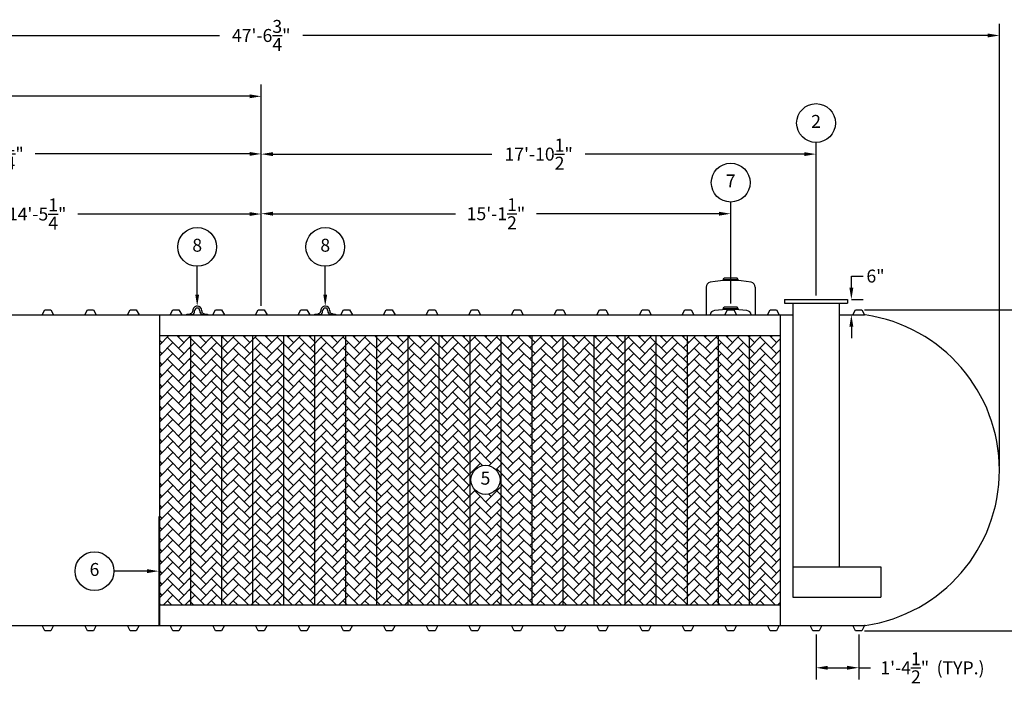
# Model space of a CAD drawing. Extents: x 0 to 1080, y 0 to 720.
# Drawn here: x 337 to 718, y 167 to 424 of the extents above; entities that cross this region are included whole.
import ezdxf
from ezdxf.enums import TextEntityAlignment as Align

# ---------------------------------------------------------------- set-up
doc = ezdxf.new("R2010")
doc.units = 0
doc.header["$LTSCALE"] = 4
doc.header["$MEASUREMENT"] = 0
doc.layers.get('0').update_dxf_attribs({"linetype": 'CONTINUOUS'})
doc.layers.get('DEFPOINTS').update_dxf_attribs({"linetype": 'CONTINUOUS'})
doc.layers.add('DIM', color=2, linetype='CONTINUOUS')
doc.styles.add('R1', font='ROMANS.shx', dxfattribs={"height": 5})
doc.dimstyles.new('ROMANS', dxfattribs={"dimscale": 3, "dimtxt": 0.18, "dimasz": 0.18, "dimexe": 0.18, "dimexo": 0.0625, "dimgap": 0.09, "dimtad": 0, "dimtih": 1, "dimtoh": 1, "dimdec": 4, "dimzin": 3, "dimdsep": 46, "dimtxsty": 'Standard', "dimcen": -0.09, "dimadec": 0, "dimazin": 0, "dimtfac": 1, "dimtdec": 4, "dimtofl": 0, "dimtmove": 0, "dimatfit": 3, "dimfxl": 1, "dimtolj": 1, "dimtzin": 0, "dimarcsym": 0})

# ---------------------------------------------------------------- blocks, each defined once
blk = doc.blocks.new('*D0')
at = {"layer": 'DEFPOINTS', "color": 0, "transparency": 16777216}
for p in [(663.01, 311.82), (745.71, 311.82), (663.01, 187.82)]:
    blk.add_point(p, dxfattribs=at)
at = {"layer": 'DIM', "color": 0, "lineweight": -2, "transparency": 16777216}
for p, q in [((664.01, 311.82), (748.71, 311.82)), ((745.71, 308.82), (745.71, 253.8)), ((745.71, 190.82), (745.71, 245.84)), ((664.01, 187.82), (748.71, 187.82))]:
    blk.add_line(p, q, dxfattribs=at)
at = {"layer": 'DIM', "color": 0, "transparency": 16777216}
for points in [[(745.21, 308.82), (746.21, 308.82), (745.71, 311.82)], [(745.21, 190.82), (746.21, 190.82), (745.71, 187.82)]]:
    blk.add_solid(points, dxfattribs=at)
at = {"layer": 'DIM', "color": 0, "transparency": 16777216, "insert": (745.71, 249.82), "char_height": 5, "attachment_point": 5, "style": 'R1'}
blk.add_mtext('\\A1;10\'-4"', dxfattribs=at)
blk = doc.blocks.new('*D1')
at = {"layer": 'DEFPOINTS', "color": 0, "transparency": 16777216}
for p in [(716.19, 417.78), (145.44, 249.82), (716.19, 249.82)]:
    blk.add_point(p, dxfattribs=at)
at = {"layer": 'DIM', "color": 0, "lineweight": -2, "transparency": 16777216}
for p, q in [((145.44, 251.32), (145.44, 422.28)), ((716.19, 251.32), (716.19, 422.28)), ((149.94, 417.78), (414.68, 417.78)), ((711.69, 417.78), (446.96, 417.78))]:
    blk.add_line(p, q, dxfattribs=at)
at = {"layer": 'DIM', "color": 0, "transparency": 16777216}
for points in [[(149.94, 418.53), (149.94, 417.03), (145.44, 417.78)], [(711.69, 418.53), (711.69, 417.03), (716.19, 417.78)]]:
    blk.add_solid(points, dxfattribs=at)
at = {"layer": 'DIM', "color": 0, "transparency": 16777216, "insert": (430.82, 417.78), "char_height": 5, "attachment_point": 5, "style": 'R1'}
blk.add_mtext('\\A1;47\'-6{\\H1.000000x;\\S3/4;}"', dxfattribs=at)
blk = doc.blocks.new('*D13')
at = {"layer": 'DEFPOINTS', "color": 0, "transparency": 16777216}
for p in [(645.32, 187.82), (661.82, 187.82), (661.82, 173.49)]:
    blk.add_point(p, dxfattribs=at)
at = {"layer": 'DIM', "color": 0, "lineweight": -2, "transparency": 16777216}
for p, q in [((645.32, 186.32), (645.32, 168.99)), ((661.82, 186.32), (661.82, 168.99)), ((649.82, 173.49), (657.32, 173.49)), ((661.82, 173.49), (666.32, 173.49))]:
    blk.add_line(p, q, dxfattribs=at)
at = {"layer": 'DIM', "color": 0, "transparency": 16777216}
for points in [[(649.82, 174.24), (649.82, 172.74), (645.32, 173.49)], [(657.32, 174.24), (657.32, 172.74), (661.82, 173.49)]]:
    blk.add_solid(points, dxfattribs=at)
at = {"layer": 'DIM', "color": 0, "transparency": 16777216, "insert": (679.61, 173.49), "char_height": 5, "attachment_point": 5, "style": 'R1'}
blk.add_mtext('\\A1;1\'-4{\\H1.000000x;\\S1/2;}"', dxfattribs=at)
blk = doc.blocks.new('*D15')
at = {"layer": 'DEFPOINTS', "color": 0, "transparency": 16777216}
for p in [(257.57, 348.8), (257.57, 341.07), (430.82, 311.82)]:
    blk.add_point(p, dxfattribs=at)
at = {"layer": 'DIM', "color": 0, "lineweight": -2, "transparency": 16777216}
for p, q in [((257.57, 342.57), (257.57, 353.3)), ((430.82, 313.32), (430.82, 353.3)), ((262.07, 348.8), (328.41, 348.8)), ((426.32, 348.8), (359.98, 348.8))]:
    blk.add_line(p, q, dxfattribs=at)
at = {"layer": 'DIM', "color": 0, "transparency": 16777216}
for points in [[(262.07, 349.55), (262.07, 348.05), (257.57, 348.8)], [(426.32, 349.55), (426.32, 348.05), (430.82, 348.8)]]:
    blk.add_solid(points, dxfattribs=at)
at = {"layer": 'DIM', "color": 0, "transparency": 16777216, "insert": (344.19, 348.8), "char_height": 5, "attachment_point": 5, "style": 'R1'}
blk.add_mtext('\\A1;14\'-5{\\H1.000000x;\\S1/4;}"', dxfattribs=at)
blk = doc.blocks.new('*D16')
at = {"layer": 'DEFPOINTS', "color": 0, "transparency": 16777216}
for p in [(224.57, 372.02), (224.57, 311.82), (430.82, 311.82)]:
    blk.add_point(p, dxfattribs=at)
at = {"layer": 'DIM', "color": 0, "lineweight": -2, "transparency": 16777216}
for p, q in [((224.57, 313.32), (224.57, 376.52)), ((430.82, 313.32), (430.82, 376.52)), ((229.07, 372.02), (311.91, 372.02)), ((426.32, 372.02), (343.48, 372.02))]:
    blk.add_line(p, q, dxfattribs=at)
at = {"layer": 'DIM', "color": 0, "transparency": 16777216}
for points in [[(229.07, 372.77), (229.07, 371.27), (224.57, 372.02)], [(426.32, 372.77), (426.32, 371.27), (430.82, 372.02)]]:
    blk.add_solid(points, dxfattribs=at)
at = {"layer": 'DIM', "color": 0, "transparency": 16777216, "insert": (327.69, 372.02), "char_height": 5, "attachment_point": 5, "style": 'R1'}
blk.add_mtext('\\A1;17\'-2{\\H1.000000x;\\S1/4;}"', dxfattribs=at)
blk = doc.blocks.new('*D17')
at = {"layer": 'DEFPOINTS', "color": 0, "transparency": 16777216}
for p in [(199.82, 394.28), (199.82, 318.82), (430.82, 311.82)]:
    blk.add_point(p, dxfattribs=at)
at = {"layer": 'DIM', "color": 0, "lineweight": -2, "transparency": 16777216}
for p, q in [((199.82, 320.32), (199.82, 398.78)), ((430.82, 313.32), (430.82, 398.78)), ((204.32, 394.28), (301.68, 394.28)), ((426.32, 394.28), (328.96, 394.28))]:
    blk.add_line(p, q, dxfattribs=at)
at = {"layer": 'DIM', "color": 0, "transparency": 16777216}
for points in [[(204.32, 395.03), (204.32, 393.53), (199.82, 394.28)], [(426.32, 395.03), (426.32, 393.53), (430.82, 394.28)]]:
    blk.add_solid(points, dxfattribs=at)
at = {"layer": 'DIM', "color": 0, "transparency": 16777216, "insert": (315.32, 394.28), "char_height": 5, "attachment_point": 5, "style": 'R1'}
blk.add_mtext('\\A1;19\'-3"', dxfattribs=at)
blk = doc.blocks.new('*D18')
at = {"layer": 'DEFPOINTS', "color": 0, "transparency": 16777216}
for p in [(612.32, 348.92), (612.32, 312.79), (430.82, 311.82)]:
    blk.add_point(p, dxfattribs=at)
at = {"layer": 'DIM', "color": 0, "lineweight": -2, "transparency": 16777216}
for p, q in [((430.82, 313.32), (430.82, 353.42)), ((612.32, 314.29), (612.32, 353.42)), ((435.32, 348.92), (505.9, 348.92)), ((607.82, 348.92), (537.24, 348.92))]:
    blk.add_line(p, q, dxfattribs=at)
at = {"layer": 'DIM', "color": 0, "transparency": 16777216}
for points in [[(435.32, 349.67), (435.32, 348.17), (430.82, 348.92)], [(607.82, 349.67), (607.82, 348.17), (612.32, 348.92)]]:
    blk.add_solid(points, dxfattribs=at)
at = {"layer": 'DIM', "color": 0, "transparency": 16777216, "insert": (521.57, 348.92), "char_height": 5, "attachment_point": 5, "style": 'R1'}
blk.add_mtext('\\A1;15\'-1{\\H1.000000x;\\S1/2;}"', dxfattribs=at)
blk = doc.blocks.new('*D19')
at = {"layer": 'DEFPOINTS', "color": 0, "transparency": 16777216}
for p in [(645.32, 371.94), (645.32, 315.82), (430.82, 311.82)]:
    blk.add_point(p, dxfattribs=at)
at = {"layer": 'DIM', "color": 0, "lineweight": -2, "transparency": 16777216}
for p, q in [((430.82, 313.32), (430.82, 376.44)), ((645.32, 317.32), (645.32, 376.44)), ((435.32, 371.94), (520.02, 371.94)), ((640.82, 371.94), (556.12, 371.94))]:
    blk.add_line(p, q, dxfattribs=at)
at = {"layer": 'DIM', "color": 0, "transparency": 16777216}
for points in [[(435.32, 372.69), (435.32, 371.19), (430.82, 371.94)], [(640.82, 372.69), (640.82, 371.19), (645.32, 371.94)]]:
    blk.add_solid(points, dxfattribs=at)
at = {"layer": 'DIM', "color": 0, "transparency": 16777216, "insert": (538.07, 371.94), "char_height": 5, "attachment_point": 5, "style": 'R1'}
blk.add_mtext('\\A1;17\'-10{\\H1.000000x;\\S1/2;}"', dxfattribs=at)
blk = doc.blocks.new('*D22')
at = {"layer": 'DEFPOINTS', "color": 0, "transparency": 16777216}
for p in [(657.47, 315.82), (657.47, 309.82), (658.97, 309.82)]:
    blk.add_point(p, dxfattribs=at)
at = {"layer": 'DIM', "color": 0, "lineweight": -2, "transparency": 16777216}
for p, q in [((658.97, 320.32), (658.97, 324.82)), ((658.97, 324.82), (663.47, 324.82)), ((658.97, 315.82), (663.47, 315.82)), ((658.97, 309.82), (663.47, 309.82)), ((658.97, 305.32), (658.97, 300.82))]:
    blk.add_line(p, q, dxfattribs=at)
at = {"layer": 'DIM', "color": 0, "transparency": 16777216}
for points in [[(658.22, 320.32), (659.72, 320.32), (658.97, 315.82)], [(658.22, 305.32), (659.72, 305.32), (658.97, 309.82)]]:
    blk.add_solid(points, dxfattribs=at)
at = {"layer": 'DIM', "color": 0, "transparency": 16777216, "insert": (668.3, 324.82), "char_height": 5, "attachment_point": 5, "style": 'R1'}
blk.add_mtext('\\A1;6"', dxfattribs=at)

msp = doc.modelspace()

# ---------------------------------------------------------------- hatches: boundary and pattern name
h = msp.add_hatch()
h.set_pattern_fill('AR-HBONE', color=256, scale=0.75)
h.paths.add_polyline_path([(403.5697, 301.82056), (391.5697, 301.82056), (391.5697, 197.82056), (403.5697, 197.82056)])
h.paths.add_polyline_path([(415.5697, 301.82056), (403.5697, 301.82056), (403.5697, 197.82056), (415.5697, 197.82056)])
h.paths.add_polyline_path([(427.5697, 301.82056), (415.5697, 301.82056), (415.5697, 197.82056), (427.5697, 197.82056)])
h.paths.add_polyline_path([(439.5697, 301.82056), (427.5697, 301.82056), (427.5697, 197.82056), (439.5697, 197.82056)])
h.paths.add_polyline_path([(451.5697, 301.82056), (439.5697, 301.82056), (439.5697, 197.82056), (451.5697, 197.82056)])
h.paths.add_polyline_path([(463.5697, 301.82056), (451.5697, 301.82056), (451.5697, 197.82056), (463.5697, 197.82056)])
h.paths.add_polyline_path([(475.5697, 301.82056), (463.5697, 301.82056), (463.5697, 197.82056), (475.5697, 197.82056)])
h.paths.add_polyline_path([(487.5697, 301.82056), (475.5697, 301.82056), (475.5697, 197.82056), (487.5697, 197.82056)])
h.paths.add_polyline_path([(499.5697, 301.82056), (487.5697, 301.82056), (487.5697, 197.82056), (499.5697, 197.82056)])
h.paths.add_polyline_path([(511.5697, 301.82056), (499.5697, 301.82056), (499.5697, 197.82056), (511.5697, 197.82056)])
h.paths.add_polyline_path([(523.5697, 301.82056), (511.5697, 301.82056), (511.5697, 197.82056), (523.5697, 197.82056)])
h.paths.add_polyline_path([(523.13743, 246.08368, -1), (511.89025, 246.08368, -1)], flags=16)
h.paths.add_polyline_path([(535.5697, 301.82056), (523.5697, 301.82056), (523.5697, 197.82056), (535.5697, 197.82056)])
h.paths.add_polyline_path([(547.5697, 301.82056), (535.5697, 301.82056), (535.5697, 197.82056), (547.5697, 197.82056)])
h.paths.add_polyline_path([(559.5697, 301.82056), (547.5697, 301.82056), (547.5697, 197.82056), (559.5697, 197.82056)])
h.paths.add_polyline_path([(571.5697, 301.82056), (559.5697, 301.82056), (559.5697, 197.82056), (571.5697, 197.82056)])
h.paths.add_polyline_path([(583.5697, 301.82056), (571.5697, 301.82056), (571.5697, 197.82056), (583.5697, 197.82056)])
h.paths.add_polyline_path([(595.5697, 301.82056), (583.5697, 301.82056), (583.5697, 197.82056), (595.5697, 197.82056)])
h.paths.add_polyline_path([(607.5697, 301.82056), (595.5697, 301.82056), (595.5697, 197.82056), (607.5697, 197.82056)])
h.paths.add_polyline_path([(619.5697, 301.82056), (607.5697, 301.82056), (607.5697, 197.82056), (619.5697, 197.82056)])
h.paths.add_polyline_path([(631.5697, 301.82056), (619.5697, 301.82056), (619.5697, 197.82056), (631.5697, 197.82056)])
h.paths.add_polyline_path([(514.5979, 242.33462), (520.42978, 242.33462), (520.42978, 249.83274), (514.5979, 249.83274)], flags=8)

# ---------------------------------------------------------------- linework, layer by layer
at = {"color": 7, "linetype": 'Continuous'}
for p, q in [((609.4447, 323.38021), (609.81397, 324.02249)), ((614.8255, 324.02249), (609.81397, 324.02249)), ((615.1947, 323.38021), (614.8255, 324.02249)), ((602.8197, 320.4991), (602.8197, 309.82056)), ((615.1947, 323.38021), (609.4447, 323.38021)), ((609.4447, 323.38021), (609.4447, 323.02245)), ((615.1947, 323.38021), (615.1947, 323.02245)), ((621.8197, 320.4969), (621.8197, 309.82056)), ((609.4447, 312.14488), (609.81398, 312.78717)), ((615.1947, 312.14488), (609.4447, 312.14488)), ((609.4447, 312.14488), (609.4447, 311.82726)), ((614.82551, 312.78716), (609.81398, 312.78717)), ((615.1947, 312.14488), (614.82551, 312.78716)), ((615.1947, 312.14488), (615.1947, 311.82726)), ((633.16692, 315.82056), (633.16692, 314.36223)), ((633.16692, 315.82056), (657.47248, 315.82056)), ((633.16692, 314.36223), (657.47248, 314.36223)), ((636.32664, 314.36223), (636.32664, 200.79278)), ((654.31275, 314.36223), (654.31275, 212.45945)), ((657.47248, 315.82056), (657.47248, 314.36223)), ((334.0697, 309.82056), (346.0697, 309.82056)), ((346.0697, 309.82056), (347.1322, 311.82056)), ((346.0697, 309.82056), (350.5697, 309.82056)), ((347.1322, 311.82056), (349.5072, 311.82056)), ((349.5072, 311.82056), (350.5697, 309.82056)), ((350.5697, 309.82056), (362.5697, 309.82056)), ((362.5697, 309.82056), (363.6322, 311.82056)), ((362.5697, 309.82056), (367.0697, 309.82056)), ((363.6322, 311.82056), (366.0072, 311.82056)), ((366.0072, 311.82056), (367.0697, 309.82056)), ((367.0697, 309.82056), (379.0697, 309.82056)), ((379.0697, 309.82056), (380.1322, 311.82056)), ((379.0697, 309.82056), (383.5697, 309.82056)), ((380.1322, 311.82056), (382.5072, 311.82056)), ((382.5072, 311.82056), (383.5697, 309.82056)), ((383.5697, 309.82056), (395.5697, 309.82056)), ((391.5697, 189.82056), (391.5697, 309.82056)), ((395.5697, 309.82056), (396.6322, 311.82056)), ((395.5697, 309.82056), (400.0697, 309.82056)), ((396.6322, 311.82056), (399.0072, 311.82056)), ((399.0072, 311.82056), (400.0697, 309.82056)), ((400.0697, 309.82056), (412.0697, 309.82056)), ((402.0697, 309.82056), (402.0697, 310.07184)), ((402.0697, 310.07184), (403.0447, 310.07184)), ((404.22113, 309.82056), (402.0697, 309.82056)), ((403.31856, 310.32184), (403.3197, 310.32184)), ((404.31965, 311.32185), (404.31965, 311.44685)), ((405.0697, 311.32184), (405.06967, 311.44685)), ((407.06971, 311.44685), (407.0697, 311.32184)), ((407.8197, 311.44684), (407.81973, 311.32185)), ((410.0697, 309.82056), (407.91829, 309.82056)), ((408.8197, 310.32184), (408.82084, 310.32184)), ((409.0947, 310.07184), (410.0697, 310.07184)), ((410.0697, 310.07184), (410.0697, 309.82056)), ((412.0697, 309.82056), (413.1322, 311.82056)), ((412.0697, 309.82056), (416.5697, 309.82056)), ((413.1322, 311.82056), (415.5072, 311.82056)), ((415.5072, 311.82056), (416.5697, 309.82056)), ((416.5697, 309.82056), (428.5697, 309.82056)), ((428.5697, 309.82056), (429.6322, 311.82056)), ((428.5697, 309.82056), (433.0697, 309.82056)), ((429.6322, 311.82056), (432.0072, 311.82056)), ((432.0072, 311.82056), (433.0697, 309.82056)), ((433.0697, 309.82056), (445.0697, 309.82056)), ((445.0697, 309.82056), (446.1322, 311.82056)), ((445.0697, 309.82056), (449.5697, 309.82056)), ((446.1322, 311.82056), (448.5072, 311.82056)), ((448.5072, 311.82056), (449.5697, 309.82056)), ((449.5697, 309.82056), (461.5697, 309.82056)), ((451.5697, 309.82056), (451.5697, 310.07184)), ((451.5697, 310.07184), (452.5447, 310.07184)), ((453.72113, 309.82056), (451.5697, 309.82056)), ((452.81856, 310.32184), (452.8197, 310.32184)), ((453.81965, 311.32185), (453.81965, 311.44685)), ((454.5697, 311.32184), (454.56967, 311.44685)), ((456.56971, 311.44685), (456.5697, 311.32184)), ((457.3197, 311.44684), (457.31973, 311.32185)), ((459.5697, 309.82056), (457.41829, 309.82056)), ((458.3197, 310.32184), (458.32084, 310.32184)), ((458.5947, 310.07184), (459.5697, 310.07184)), ((459.5697, 310.07184), (459.5697, 309.82056)), ((461.5697, 309.82056), (462.6322, 311.82056)), ((461.5697, 309.82056), (466.0697, 309.82056)), ((462.6322, 311.82056), (465.0072, 311.82056)), ((465.0072, 311.82056), (466.0697, 309.82056)), ((466.0697, 309.82056), (478.0697, 309.82056)), ((478.0697, 309.82056), (479.1322, 311.82056)), ((478.0697, 309.82056), (482.5697, 309.82056)), ((479.1322, 311.82056), (481.5072, 311.82056)), ((481.5072, 311.82056), (482.5697, 309.82056)), ((482.5697, 309.82056), (494.5697, 309.82056)), ((494.5697, 309.82056), (495.6322, 311.82056)), ((494.5697, 309.82056), (499.0697, 309.82056)), ((495.6322, 311.82056), (498.0072, 311.82056)), ((498.0072, 311.82056), (499.0697, 309.82056)), ((499.0697, 309.82056), (511.0697, 309.82056)), ((511.0697, 309.82056), (512.1322, 311.82056)), ((511.0697, 309.82056), (515.5697, 309.82056)), ((512.1322, 311.82056), (514.5072, 311.82056)), ((514.5072, 311.82056), (515.5697, 309.82056)), ((515.5697, 309.82056), (527.5697, 309.82056)), ((527.5697, 309.82056), (528.6322, 311.82056)), ((527.5697, 309.82056), (532.0697, 309.82056)), ((528.6322, 311.82056), (531.0072, 311.82056)), ((531.0072, 311.82056), (532.0697, 309.82056)), ((532.0697, 309.82056), (544.0697, 309.82056)), ((544.0697, 309.82056), (545.1322, 311.82056)), ((544.0697, 309.82056), (548.5697, 309.82056)), ((545.1322, 311.82056), (547.5072, 311.82056)), ((547.5072, 311.82056), (548.5697, 309.82056)), ((548.5697, 309.82056), (560.5697, 309.82056)), ((560.5697, 309.82056), (561.6322, 311.82056)), ((560.5697, 309.82056), (565.0697, 309.82056)), ((561.6322, 311.82056), (564.0072, 311.82056)), ((564.0072, 311.82056), (565.0697, 309.82056)), ((565.0697, 309.82056), (577.0697, 309.82056)), ((577.0697, 309.82056), (578.1322, 311.82056)), ((577.0697, 309.82056), (581.5697, 309.82056)), ((578.1322, 311.82056), (580.5072, 311.82056)), ((580.5072, 311.82056), (581.5697, 309.82056)), ((581.5697, 309.82056), (593.5697, 309.82056)), ((581.5697, 309.82056), (593.5697, 309.82056)), ((593.5697, 309.82056), (594.6322, 311.82056)), ((593.5697, 309.82056), (598.0697, 309.82056)), ((594.6322, 311.82056), (597.0072, 311.82056)), ((597.0072, 311.82056), (598.0697, 309.82056)), ((598.0697, 309.82056), (610.0697, 309.82056)), ((610.0697, 309.82056), (611.1322, 311.82056)), ((610.0697, 309.82056), (614.5697, 309.82056)), ((611.1322, 311.82056), (613.5072, 311.82056)), ((613.5072, 311.82056), (614.5697, 309.82056)), ((614.5697, 309.82056), (626.5697, 309.82056)), ((626.5697, 309.82056), (627.6322, 311.82056)), ((626.5697, 309.82056), (631.0697, 309.82056)), ((627.6322, 311.82056), (630.0072, 311.82056)), ((630.0072, 311.82056), (631.0697, 309.82056)), ((631.0697, 309.82056), (636.32664, 309.82056)), ((631.5697, 189.82056), (631.5697, 309.82056)), ((654.31275, 309.82056), (659.5697, 309.82056)), ((659.5697, 309.82056), (660.6322, 311.82056)), ((659.5697, 309.82056), (664.0697, 309.82056)), ((660.6322, 311.82056), (663.0072, 311.82056)), ((663.0072, 311.82056), (664.0697, 309.82056)), ((664.35528, 309.80559), (664.0697, 309.82056)), ((391.5697, 301.82056), (631.5697, 301.82056)), ((403.5697, 197.82056), (403.5697, 301.82056)), ((415.5697, 197.82056), (415.5697, 301.82056)), ((427.5697, 197.82056), (427.5697, 301.82056)), ((439.5697, 197.82056), (439.5697, 301.82056)), ((451.5697, 197.82056), (451.5697, 301.82056)), ((463.5697, 197.82056), (463.5697, 301.82056)), ((475.5697, 197.82056), (475.5697, 301.82056)), ((487.5697, 197.82056), (487.5697, 301.82056)), ((499.5697, 197.82056), (499.5697, 301.82056)), ((511.5697, 197.82056), (511.5697, 301.82056)), ((523.5697, 197.82056), (523.5697, 301.82056)), ((535.5697, 197.82056), (535.5697, 301.82056)), ((547.5697, 197.82056), (547.5697, 301.82056)), ((559.5697, 197.82056), (559.5697, 301.82056)), ((571.5697, 197.82056), (571.5697, 301.82056)), ((583.5697, 197.82056), (583.5697, 301.82056)), ((595.5697, 197.82056), (595.5697, 301.82056)), ((607.5697, 197.82056), (607.5697, 301.82056)), ((619.5697, 197.82056), (619.5697, 301.82056)), ((636.32664, 212.45945), (670.35442, 212.45945)), ((670.35442, 212.45945), (670.35442, 200.79278)), ((636.32664, 200.79278), (670.35442, 200.79278)), ((391.5697, 197.82056), (631.5697, 197.82056)), ((334.0697, 189.82056), (346.0697, 189.82056)), ((346.0697, 189.82056), (350.5697, 189.82056)), ((347.1322, 187.82056), (346.0697, 189.82056)), ((349.5072, 187.82056), (347.1322, 187.82056)), ((350.5697, 189.82056), (349.5072, 187.82056)), ((350.5697, 189.82056), (362.5697, 189.82056)), ((362.5697, 189.82056), (367.0697, 189.82056)), ((363.6322, 187.82056), (362.5697, 189.82056)), ((366.0072, 187.82056), (363.6322, 187.82056)), ((367.0697, 189.82056), (366.0072, 187.82056)), ((367.0697, 189.82056), (379.0697, 189.82056)), ((379.0697, 189.82056), (383.5697, 189.82056)), ((380.1322, 187.82056), (379.0697, 189.82056)), ((382.5072, 187.82056), (380.1322, 187.82056)), ((383.5697, 189.82056), (382.5072, 187.82056)), ((383.5697, 189.82056), (395.5697, 189.82056)), ((395.5697, 189.82056), (400.0697, 189.82056)), ((396.6322, 187.82056), (395.5697, 189.82056)), ((399.0072, 187.82056), (396.6322, 187.82056)), ((400.0697, 189.82056), (399.0072, 187.82056)), ((400.0697, 189.82056), (412.0697, 189.82056)), ((412.0697, 189.82056), (416.5697, 189.82056)), ((413.1322, 187.82056), (412.0697, 189.82056)), ((415.5072, 187.82056), (413.1322, 187.82056)), ((416.5697, 189.82056), (415.5072, 187.82056)), ((416.5697, 189.82056), (428.5697, 189.82056)), ((428.5697, 189.82056), (433.0697, 189.82056)), ((429.6322, 187.82056), (428.5697, 189.82056)), ((432.0072, 187.82056), (429.6322, 187.82056)), ((433.0697, 189.82056), (432.0072, 187.82056)), ((433.0697, 189.82056), (445.0697, 189.82056)), ((445.0697, 189.82056), (449.5697, 189.82056)), ((446.1322, 187.82056), (445.0697, 189.82056)), ((448.5072, 187.82056), (446.1322, 187.82056)), ((449.5697, 189.82056), (448.5072, 187.82056)), ((449.5697, 189.82056), (461.5697, 189.82056)), ((461.5697, 189.82056), (466.0697, 189.82056)), ((462.6322, 187.82056), (461.5697, 189.82056)), ((465.0072, 187.82056), (462.6322, 187.82056)), ((466.0697, 189.82056), (465.0072, 187.82056)), ((466.0697, 189.82056), (478.0697, 189.82056)), ((478.0697, 189.82056), (482.5697, 189.82056)), ((479.1322, 187.82056), (478.0697, 189.82056)), ((481.5072, 187.82056), (479.1322, 187.82056)), ((482.5697, 189.82056), (481.5072, 187.82056)), ((482.5697, 189.82056), (494.5697, 189.82056)), ((494.5697, 189.82056), (499.0697, 189.82056)), ((495.6322, 187.82056), (494.5697, 189.82056)), ((498.0072, 187.82056), (495.6322, 187.82056)), ((499.0697, 189.82056), (498.0072, 187.82056)), ((499.0697, 189.82056), (511.0697, 189.82056)), ((511.0697, 189.82056), (515.5697, 189.82056)), ((512.1322, 187.82056), (511.0697, 189.82056)), ((514.5072, 187.82056), (512.1322, 187.82056)), ((515.5697, 189.82056), (514.5072, 187.82056)), ((515.5697, 189.82056), (527.5697, 189.82056)), ((527.5697, 189.82056), (532.0697, 189.82056)), ((528.6322, 187.82056), (527.5697, 189.82056)), ((531.0072, 187.82056), (528.6322, 187.82056)), ((532.0697, 189.82056), (531.0072, 187.82056)), ((532.0697, 189.82056), (544.0697, 189.82056)), ((544.0697, 189.82056), (548.5697, 189.82056)), ((545.1322, 187.82056), (544.0697, 189.82056)), ((547.5072, 187.82056), (545.1322, 187.82056)), ((548.5697, 189.82056), (547.5072, 187.82056)), ((548.5697, 189.82056), (560.5697, 189.82056)), ((560.5697, 189.82056), (565.0697, 189.82056)), ((561.6322, 187.82056), (560.5697, 189.82056)), ((564.0072, 187.82056), (561.6322, 187.82056)), ((565.0697, 189.82056), (564.0072, 187.82056)), ((565.0697, 189.82056), (577.0697, 189.82056)), ((577.0697, 189.82056), (581.5697, 189.82056)), ((578.1322, 187.82056), (577.0697, 189.82056)), ((580.5072, 187.82056), (578.1322, 187.82056)), ((581.5697, 189.82056), (580.5072, 187.82056)), ((581.5697, 189.82056), (593.5697, 189.82056)), ((581.5697, 189.82056), (593.5697, 189.82056)), ((593.5697, 189.82056), (598.0697, 189.82056)), ((594.6322, 187.82056), (593.5697, 189.82056)), ((597.0072, 187.82056), (594.6322, 187.82056)), ((598.0697, 189.82056), (597.0072, 187.82056)), ((598.0697, 189.82056), (610.0697, 189.82056)), ((610.0697, 189.82056), (614.5697, 189.82056)), ((611.1322, 187.82056), (610.0697, 189.82056)), ((613.5072, 187.82056), (611.1322, 187.82056)), ((614.5697, 189.82056), (613.5072, 187.82056)), ((614.5697, 189.82056), (626.5697, 189.82056)), ((626.5697, 189.82056), (631.0697, 189.82056)), ((627.6322, 187.82056), (626.5697, 189.82056)), ((630.0072, 187.82056), (627.6322, 187.82056)), ((631.0697, 189.82056), (630.0072, 187.82056)), ((631.0697, 189.82056), (643.0697, 189.82056)), ((643.0697, 189.82056), (647.5697, 189.82056)), ((644.1322, 187.82056), (643.0697, 189.82056)), ((645.3197, 187.82056), (644.1322, 187.82056)), ((646.5072, 187.82056), (645.3197, 187.82056)), ((647.5697, 189.82056), (646.5072, 187.82056)), ((647.5697, 189.82056), (659.5697, 189.82056)), ((659.5697, 189.82056), (664.0697, 189.82056)), ((660.6322, 187.82056), (659.5697, 189.82056)), ((661.8197, 187.82056), (660.6322, 187.82056)), ((663.0072, 187.82056), (661.8197, 187.82056)), ((664.0697, 189.82056), (663.0072, 187.82056)), ((664.35528, 189.83553), (664.0697, 189.82056))]:
    msp.add_line(p, q, dxfattribs=at)
for p, q in [((391.5697, 231.82056), (391.1947, 231.82056)), ((391.1947, 231.82056), (391.1947, 189.82056)), ((391.5697, 189.82056), (391.5697, 231.82056))]:
    msp.add_line(p, q)
for centre, radius, start, end in [((604.8197, 320.4991), 2, 103.1887508, 180.0000366), ((612.31501, 275.10893), 47.99998, 80.4526508, 99.5469318), ((619.81969, 320.4969), 2, 0.0001, 76.7994063), ((406.06965, 311.44684), 1.75, 89.9982648, 179.9997708), ((406.06969, 311.44684), 1.00003, 90.0003793, 179.9995989), ((406.0697, 311.44686), 1.00001, 359.9992552, 90.0007116), ((406.0697, 311.44684), 1.75, 0, 90), ((455.56965, 311.44684), 1.75, 89.9982648, 179.9997708), ((455.56969, 311.44684), 1.00003, 90.0003793, 179.9995989), ((455.5697, 311.44686), 1.00001, 359.9992552, 90.0007116), ((455.5697, 311.44684), 1.75, 0, 90), ((403.0447, 310.34684), 0.275, 270.0000295, 354.78412), ((403.31965, 311.32184), 1, 270.0030367, 0.0002293), ((403.31968, 311.32183), 1.75002, 301.0044925, 0.0003876), ((408.8197, 311.32184), 1.75, 180, 238.99626), ((408.8197, 311.32182), 0.99997, 179.9982484, 270.0000327), ((409.0947, 310.34684), 0.275, 185.2159086, 270.0001503), ((452.5447, 310.34684), 0.275, 270.0000295, 354.78412), ((452.81965, 311.32184), 1, 270.0030367, 0.0002293), ((452.81968, 311.32183), 1.75002, 301.0044925, 0.0003876), ((458.3197, 311.32184), 1.75, 180, 238.99626), ((458.3197, 311.32182), 0.99997, 179.9982484, 270.0000327), ((458.5947, 310.34684), 0.275, 185.2159086, 270.0001503), ((606.3197, 309.52046), 2, 97.4948278, 171.3700767), ((612.3197, 263.91343), 48, 82.5052825, 97.4947175), ((618.3197, 309.52045), 2, 8.6301155, 82.5053478), ((655.5697, 249.82056), 60.625, 278.3324588, 81.6675412)]:
    msp.add_arc(centre, radius, start, end, dxfattribs=at)
at = {"layer": 'DIM'}
for p, q in [((406.06965, 317.69684), (406.06965, 328.58932)), ((455.56965, 317.69684), (455.56965, 328.58932)), ((386.6947, 210.82056), (373.85378, 210.82056))]:
    msp.add_line(p, q, dxfattribs=at)
for centre, radius in [((645.3197, 383.93675), 7.49813), ((612.31974, 360.91942), 7.49813), ((406.06965, 336.08745), 7.49813), ((455.56965, 336.08745), 7.49813), ((517.51384, 246.08368), 5.62359), ((366.35566, 210.82056), 7.49813)]:
    msp.add_circle(centre, radius, dxfattribs=at)
for points in [[(406.81965, 317.69684), (405.31965, 317.69684), (406.06965, 313.19684)], [(456.31965, 317.69684), (454.81965, 317.69684), (455.56965, 313.19684)], [(386.6947, 211.57056), (386.6947, 210.07056), (391.1947, 210.82056)]]:
    msp.add_solid(points, dxfattribs=at)

# ---------------------------------------------------------------- texts
at = {"layer": 'DIM', "style": 'R1'}
for s, p in [('2', (645.3197, 383.93675)), ('7', (612.31974, 360.91942)), ('8', (406.06965, 336.08745)), ('8', (455.56965, 336.08745)), ('5', (517.51384, 246.08368)), ('6', (366.35566, 210.82056))]:
    msp.add_text(s, height=4.99875, dxfattribs=at).set_placement(p, align=Align.MIDDLE)
msp.add_text('(TYP.)', height=5, dxfattribs=at).set_placement((691.92182, 170.94413))

# ---------------------------------------------------------------- dimensions: what is measured, and where the dimension line sits
at = {"layer": 'DIM'}
for base, p1, p2, picture, middle in [((716.1947, 417.78461), (145.4447, 249.82056), (716.1947, 249.82056), '*D1', (430.8197, 417.78461)), ((199.8197, 394.28353), (430.8197, 311.82056), (199.8197, 318.82056), '*D17', (315.3197, 394.28353)), ((224.56966, 372.01818), (430.8197, 311.82056), (224.56966, 311.82056), '*D16', (327.69468, 372.01818)), ((645.3197, 371.93862), (430.8197, 311.82056), (645.3197, 315.82056), '*D19', (538.0697, 371.93862)), ((257.5697, 348.79869), (430.8197, 311.82056), (257.5697, 341.07057), '*D15', (344.1947, 348.79869)), ((612.31974, 348.92129), (430.8197, 311.82056), (612.31974, 312.78716), '*D18', (521.56972, 348.92129)), ((661.8197, 173.4885), (645.3197, 187.82056), (661.8197, 187.82056), '*D13', (679.60541, 173.4885))]:
    dim = msp.add_linear_dim(base=base, p1=p1, p2=p2, dimstyle='ROMANS', override={"dimscale": 24, "dimtxt": 0.375, "dimasz": 0.1875, "dimexe": 0.1875, "dimgap": 0.0625, "dimlunit": 4, "dimtxsty": 'R1', "dimcen": -0.0625, "dimadec": 4}, dxfattribs=at)
    dim.commit()
    dim.dimension.update_dxf_attribs({"geometry": picture, "text_midpoint": middle})
dim = msp.add_linear_dim(base=(658.97164, 309.82056), p1=(657.47248, 315.82056), p2=(657.47248, 309.82056), angle=90, dimstyle='ROMANS', override={"dimscale": 24, "dimtxt": 0.375, "dimasz": 0.1875, "dimexe": 0.1875, "dimgap": 0.0625, "dimlunit": 4, "dimtxsty": 'R1', "dimcen": -0.0625, "dimadec": 4}, dxfattribs=at)
dim.commit()
dim.dimension.update_dxf_attribs({"geometry": '*D22', "text_midpoint": (668.30497, 324.82056), "dimtype": 160})
dim = msp.add_linear_dim(base=(745.71473, 311.82056), p1=(663.0072, 187.82056), p2=(663.0072, 311.82056), angle=90, dimstyle='ROMANS', override={"dimscale": 16, "dimtxt": 0.375, "dimasz": 0.1875, "dimexe": 0.1875, "dimgap": 0.0625, "dimlunit": 4, "dimtxsty": 'R1', "dimcen": -0.0625, "dimadec": 4}, dxfattribs=at)
dim.commit()
dim.dimension.update_dxf_attribs({"geometry": '*D0', "text_midpoint": (745.71473, 249.82056)})

doc.saveas('drawing.dxf')
